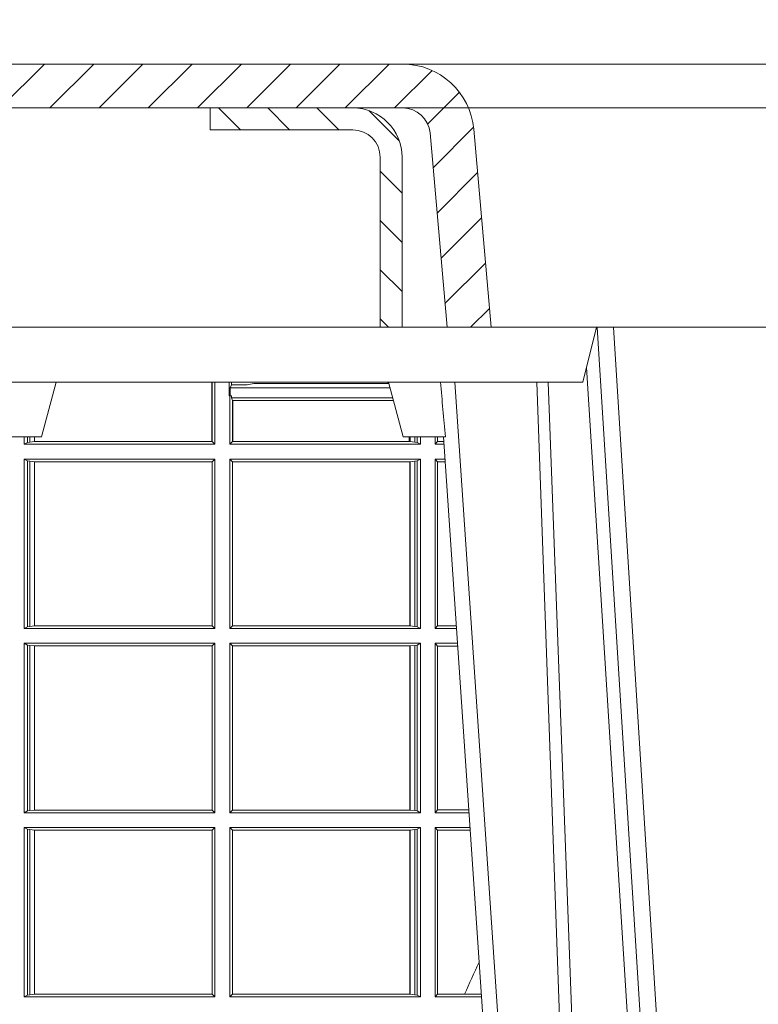
# Model space of a CAD drawing. Units: millimetres. Extents: x 0 to 21000, y 0 to 14850.
# Drawn here: x 4347 to 4481, y 5610 to 5789 of the extents above; entities that cross this region are included whole.
import ezdxf

# ---------------------------------------------------------------- set-up
doc = ezdxf.new("R2010")
doc.units = ezdxf.units.MM
doc.header["$LTSCALE"] = 333.33333
doc.linetypes.add('VERDECKT2', pattern=[4.762499999999999, 3.175, -1.5875])
doc.layers.add('FRW-Rifi ST-B', color=7, linetype='Continuous', lineweight=15)

# ---------------------------------------------------------------- blocks, each defined once
blk = doc.blocks.new('ST-Block_OT_Schacht')
at = {"lineweight": 5}
h = blk.add_hatch(dxfattribs=at)
h.set_pattern_fill('ANSI31', color=8, scale=0.002, angle=90, style=0)
h.set_pattern_definition([(135, (-231.9759461204935, -160.6056643822675), (-0.004490128060534577, -0.004490128060534576), [])])
edge = h.paths.add_edge_path()
edge.add_arc((-0.2086999940395629, 0.3225000091458696), 0.009000000000014552, 1.808757588150911e-10, 90, ccw=False)
edge.add_line((-0.1996999940395767, 0.322500009145898), (-0.1997000000476987, 0.291500031117863))
edge.add_line((-0.1997000000476987, 0.291500031117863), (-0.2037000000476894, 0.2915000348951082))
edge.add_line((-0.2037000000476894, 0.2915000348951082), (-0.2036999940395674, 0.322500009145898))
edge.add_arc((-0.2086999940395629, 0.322500009145898), 0.004999999999995453, 0, 90)
edge.add_line((-0.2086999940395629, 0.3275000091458935), (-0.234699988365179, 0.3275000091458935))
edge.add_line((-0.234699988365179, 0.3275000091458935), (-0.234699988365179, 0.3314999967481356))
edge.add_line((-0.234699988365179, 0.3314999967481356), (-0.2087149325575979, 0.3314999967481356))
at = {"color": 8, "linetype": 'VERDECKT2', "lineweight": 13, "ltscale": 0.5}
blk.add_line((0.2087149444781176, 0.3314999967481356), (-0.2086850555257627, 0.3314999967481356), dxfattribs=at)
at = {"color": 0, "linetype": 'Continuous', "lineweight": 5}
for p, q in [((-0.1667432725429876, 0.2814999960031344), (-0.1642499953510139, 0.2914999976421484)), ((-0.2982567191124872, 0.2814999960031344), (-0.1667432725429876, 0.2814999960031344)), ((-0.2655000030995041, 0.2714999980891264), (-0.2628205060960056, 0.2814999960031344)), ((-0.1994999885559992, 0.2714999980891264), (-0.2021794855594976, 0.2814999960031344)), ((-0.2732209801675083, 0.2714999980891264), (-0.2655000030995041, 0.2714999980891264)), ((-0.1917790114879949, 0.2714999980891264), (-0.1994999885559992, 0.2714999980891264))]:
    blk.add_line(p, q, dxfattribs=at)
at = {"color": 0, "linetype": 'Continuous', "lineweight": 0}
for p, q in [((-0.1641051411629917, 0.2914999976421484), (-0.1459890395404955, 2.947132315966883e-09)), ((-0.1430073022845022, 2.947132315966883e-09), (-0.1611234039069984, 0.2914999976421484)), ((-0.1710177451375046, 2.947132315966883e-09), (-0.1901097685100126, 0.2814999960031344)), ((-0.1921638041735036, 0.2714999980891264), (-0.1737499922514871, 2.947132315966883e-09))]:
    blk.add_line(p, q, dxfattribs=at)
at = {"color": 0, "linetype": 'Continuous'}
blk.add_lwpolyline([(-0.234699988365179, 0.3314999967481356), (-0.4000000000000057, 0.3314999967481356), (-0.4000000000000057, 0.2914999976421484), (-0.2037000000476894, 0.2915000348951082)], dxfattribs=at)
at = {"color": 8, "linetype": 'Continuous', "lineweight": 13, "ltscale": 0.3}
blk.add_lwpolyline([(-0.2086999940395629, 0.3315000091458842, -0.414213562373095), (-0.1996999940395767, 0.322500009145898), (-0.1997000000476987, 0.291500031117863), (-0.2037000000476894, 0.2915000348951082), (-0.2036999940395674, 0.322500009145898, 0.414213562373095), (-0.2086999940395629, 0.3275000091458935), (-0.234699988365179, 0.3275000091458935), (-0.234699988365179, 0.3314999967481356), (-0.2087149325575979, 0.3314999967481356)], format="xyb", dxfattribs=at)
blk.add_lwpolyline([(0.1997000119682184, 0.291500031117863), (-0.1997000000476987, 0.2915000348576484)], dxfattribs=at)
at = {"color": 0, "linetype": 'Continuous', "lineweight": 0}
for points in [[(-0.1660750001670124, 0.2841802864936369), (-0.1634931355715139, 0.2436380117801491), (-0.1585690319539879, 0.1656835704711455), (-0.1533957511190067, 0.08283865746514607), (-0.1483126223089926, 2.947132315966883e-09)], [(-0.175101408362508, 0.2814999960031344), (-0.170969957113499, 0.1656839728021282), (-0.1679079175000027, 0.08773574527762662), (-0.1641558945179895, 2.947132315966883e-09)], [(-0.1617010623220096, 2.947132315966883e-09), (-0.1655883431434972, 0.08773574527762662), (-0.1687576711179872, 0.1656839728021282), (-0.1730309218170021, 0.2814999960031344)]]:
    blk.add_lwpolyline(points, dxfattribs=at)
at = {"color": 0, "linetype": 'Continuous', "lineweight": 5}
blk.add_arc((0.626024531695009, 0.3512493747431336), 0.8216827844855406, 184.8694704308078, 185.5696761526133, dxfattribs=at)
blk = doc.blocks.new('Konus-ST_(Muffe)')
at = {"lineweight": 5}
h = blk.add_hatch(dxfattribs=at)
h.set_pattern_fill('ANSI31', scale=0.002, style=0)
h.set_pattern_definition([(45, (-340.6610032008476, -84.98219908873101), (-0.004490128060534576, 0.004490128060534577), [])])
edge = h.paths.add_edge_path()
edge.add_line((-0.294649988412516, 0.201436627655994), (-0.2946500000005017, 0.2013793197760094))
edge.add_arc((-0.3146500000028141, 0.2013793197752136), 0.02000000000231239, -10.135519370141708, 2.279819000250427e-09, ccw=False)
edge.add_arc((-0.1254128475302707, 0.1675499994331346), 0.1722371524701575, 169.8644806275304, 190.1355193723639)
edge.add_arc((-0.314650004044978, 0.1337206128831667), 0.02000001563256506, 0.00018467232581542703, 10.135704044770478, ccw=False)
edge.add_line((-0.294649988412516, 0.1337206773460196), (-0.2946500000005017, 0.10886237135702))
edge.add_arc((-0.3046500000017147, 0.10886237135702), 0.01000000000121304, -52.48119810045722, 0, ccw=False)
edge.add_arc((-0.02449999999834063, -0.2559882521882741), 0.450000000002338, 127.5188018994917, 142.8057802979129)
edge.add_arc((-0.3750000001412559, 0.009999999716512775), 0.009999999716484699, 142.8057811043379, 270.0000008064055)
edge.add_line((-0.3750000000005116, 0), (-0.3333909963114934, -5.669846814271295e-10))
edge.add_arc((-0.3333909963118629, 0.009999999432409368), 0.00999999999939405, 270.000000002117, 330.0000000019804)
edge.add_arc((-0.3160704939520258, 6.294555987551576e-09), 0.009999991619458491, 90.00001767270328, 150.0000176730229, ccw=False)
edge.add_line((-0.3160704970364918, 0.009999997914007963), (-0.3089295117634947, 0.009999999433006224))
edge.add_arc((-0.3089295117638358, -5.663309821102303e-10), 0.009999999999337206, 29.999999997818918, 89.9999999980459, ccw=False)
edge.add_arc((-0.291608996954551, 0.01000001223056302), 0.0100000122305723, 210.0000442094724, 270.000044209595)
edge.add_line((-0.2916089892385116, 0), (-0.1995816558704746, -5.669846814271295e-10))
edge.add_arc((-0.199581657947931, -0.004999998404684902), 0.004999997837700653, 4.999976193772682, 89.99997619409271, ccw=False)
edge.add_line((-0.1946006864304763, -0.004564221948982095), (-0.1915004625324173, -0.03999996563027253))
edge.add_line((-0.1915004625324173, -0.03999996563027253), (-0.1834698989393928, -0.03999996563027253))
edge.add_line((-0.1834698989393928, -0.03999996563027253), (-0.1866311247952694, -0.003866975911279269))
edge.add_arc((-0.1995816533671473, -0.00499999985845534), 0.01299999744445739, 4.999997850663007, 89.99999785070403)
edge.add_line((-0.1995816528794876, 0.007999997585983465), (-0.2916090036885066, 0.007999999432996674))
edge.add_arc((-0.2916090036881656, 0.009999999432409368), 0.001999999999412694, 209.9999999910091, 269.9999999902293, ccw=False)
edge.add_arc((-0.3089295071838478, 6.949193220862071e-09), 0.01799999227579031, 29.9999865691993, 89.9999865693119)
edge.add_line((-0.3089295029644745, 0.01799999922499751), (-0.3160704882365053, 0.01799999943298758))
edge.add_arc((-0.3160704882361642, -5.664162472385215e-10), 0.01799999999940383, 90.00000000108564, 150.0000000010448)
edge.add_arc((-0.3333910051360647, 0.01000001102354986), 0.002000013437578505, 269.99983884456526, 329.9998388444562, ccw=False)
edge.add_line((-0.3333910107614884, 0.007999997585983465), (-0.3750000000005116, 0.007999999432996674))
edge.add_arc((-0.3750000000002842, 0.009999999433205176), 0.002000000000208502, 142.8057802896921, 269.9999999934862, ccw=False)
edge.add_arc((-0.02449999999743113, -0.2559882521895531), 0.4420000000039997, 127.02057459567979, 142.8057802977777, ccw=False)
edge.add_arc((-0.296650001120895, 0.1048972921249458), 0.009999999118429784, 307.0205864448672, 360.0000118490481)
edge.add_line((-0.2866500020024887, 0.1048972941929947), (-0.2866500000004635, 0.1337206790909988))
edge.add_arc((-0.3146499999971297, 0.1337206790911694), 0.02799999999666625, 359.9999999996511, 370.1355193720476)
edge.add_arc((-0.1254128475275422, 0.1675499994335041), 0.1642371524729343, 169.8644806276943, 190.1355193725274, ccw=False)
edge.add_arc((-0.3146499898041952, 0.201379307495273), 0.02799998780170712, 349.8645016934938, 360.0000210659097)
edge.add_line((-0.2866500020024887, 0.2013793177900141), (-0.2866500000005203, 0.2014366252980153))
edge.add_arc((-0.3166500000004646, 0.2014366252980437), 0.02999999999994429, 359.9999999999457, 402.5363815695792)
edge.add_line((-0.2945445539054958, 0.2217183720901517), (-0.3021429479125004, 0.2299999929959995))
edge.add_line((-0.3021429479125004, 0.2299999929959995), (-0.312999993562471, 0.2299999929959995))
edge.add_line((-0.312999993562471, 0.2299999929959995), (-0.3004393279554733, 0.2163099087769922))
edge.add_arc((-0.3166499974217345, 0.201436641416052), 0.02199999742123577, -4.1977145997407206e-05, 42.53633959243422, ccw=False)
at = {"color": 7, "lineweight": 0}
blk.add_line((0.1995816533671473, 0.007999997585983465), (-0.1995816528794876, 0.007999997585983465), dxfattribs=at)
at = {"color": 7, "linetype": 'Continuous', "lineweight": 13}
blk.add_line((0.1834698989393928, -0.03999996563027253), (-0.1834698989393928, -0.03999996563027253), dxfattribs=at)
at = {"color": 7, "linetype": 'Continuous'}
blk.add_lwpolyline([(-0.2985597826096296, 0.1009308360616217, 0.06680112547015235), (-0.3829659090914106, 0.01604518696981927, 0.6199913523626099), (-0.3750000000005116, 0), (-0.3333909963114934, -5.669846814271295e-10, 0.2679491924314846), (-0.3247307422743688, 0.004999999433010771, -0.2679491924314846), (-0.3160704970364918, 0.009999997914007963), (-0.3089295117634947, 0.009999999433006224, -0.2679491924314846), (-0.3002692577263701, 0.004999999433010771, 0.2679491924314846), (-0.2916089892385116, 0), (-0.1995816558704746, -5.669846814271295e-10, -0.3888787318531016), (-0.1946006864304763, -0.004564221948982095), (-0.1915004625324173, -0.03999996563027253), (-0.1834698989393928, -0.03999996563027253), (-0.1866311247952694, -0.003866975911279269, 0.3888787318531016), (-0.1995816528794876, 0.007999997585983465), (-0.2916090036885066, 0.007999999432996674, -0.2679491924314846), (-0.2933410544953858, 0.008999999432973027, 0.2679491924314846), (-0.3089295029644745, 0.01799999922499751)], format="xyb", dxfattribs=at)
blk = doc.blocks.new('ST-Block_SeitGitt')
at = {"color": 0, "linetype": 'Continuous', "lineweight": 0}
for p, q in [((0.1655971795320283, 0.2814999960031059), (0.1655971795320568, 0.270638886365731)), ((0.1656611055135784, 0.270638886365731), (0.1656611055135215, 0.2814999960031059)), ((0.1661499977111873, 0.2701500090692832), (0.1661499977111305, 0.2814999960031059)), ((0.168781483173376, 0.2790000173185661), (0.168781483173376, 0.2814999960031344)), ((0.1692004144191799, 0.2809706362818076), (0.1689368426799831, 0.2804433437918021)), ((0.1689368426799831, 0.2804433437918021), (0.1689368426799831, 0.2790000173185661)), ((0.1981036441429751, 0.2804433437918306), (0.1689368426799831, 0.2804433437918021)), ((0.1692004144191799, 0.2809706362818076), (0.1692004144191515, 0.2814999960031059)), ((0.1692004144191799, 0.2809706362818076), (0.1710739523172435, 0.2809706362818076)), ((0.1720587700605449, 0.2809994849298789), (0.1732523232698497, 0.2812358769510581)), ((0.1732523232698497, 0.2812358769510581), (0.1977476716041622, 0.2812358769510581)), ((0.1978993335903283, 0.2812058395504664), (0.1977476716041622, 0.2812358769510581)), ((0.168781483173376, 0.2790000173185661), (0.1688499987125454, 0.2790000173185661)), ((0.1688499987125454, 0.2701500090692832), (0.1688499987125454, 0.2790000173185661)), ((0.1691607922315654, 0.2790000173185661), (0.1688499987125454, 0.2790000173185661)), ((0.1691607922315654, 0.2790000173185661), (0.1691607922315654, 0.2786433431242301)), ((0.1691607922315654, 0.2786433431242301), (0.1693388909101543, 0.2781433197592094)), ((0.1985859538831107, 0.2786433431242301), (0.1691607922315654, 0.2786433431242301)), ((0.1693388909101543, 0.270638886365731), (0.1693388909101543, 0.2781433197592094)), ((0.1694028168916759, 0.2781433197592094), (0.1693388909101543, 0.2781433197592094)), ((0.1987199350218418, 0.2781433197592094), (0.1694028168916759, 0.2781433197592094)), ((0.1694028168916759, 0.2781433197592094), (0.1694028168916759, 0.270638886365731)), ((0.1313500046730098, 0.2701500090692832), (0.1313500046730098, 0.2714999980891264)), ((0.1319748401642187, 0.2714999980891548), (0.1319748401641903, 0.2704620393846824)), ((0.1323715388775213, 0.2714999980891548), (0.1323715388774929, 0.2705359193418815)), ((0.1332243919372615, 0.270638886365731), (0.1332243919372615, 0.2714999980891264)), ((0.1332695722579729, 0.2714999980891264), (0.1332695722580013, 0.270638886365731)), ((0.201597177982336, 0.2714999980891264), (0.201597177982336, 0.270638886365731)), ((0.2017756044864711, 0.270638886365731), (0.2017756044864711, 0.2714999980891264)), ((0.2026284724474294, 0.2714999980891548), (0.202628472447401, 0.2705359193418815)), ((0.2030251562595708, 0.2714999980891264), (0.2030251562595424, 0.2704620393846824)), ((0.203650006651884, 0.2701500090692832), (0.2036500066519125, 0.2714999980891548)), ((0.2063499927520809, 0.2701500090692832), (0.2063499927520809, 0.2714999980891548)), ((0.2067695647477876, 0.2714999980891264), (0.206769564747816, 0.2706538471315696)), ((0.1319748401641903, 0.2704620393846824), (0.1313500046730098, 0.2701500090692832)), ((0.1313500046730098, 0.2701500090692832), (0.1661499977111873, 0.2701500090692832)), ((0.1319748401641903, 0.2704620393846824), (0.1323715388774929, 0.2705359193418815)), ((0.1323715388774929, 0.2705359193418815), (0.1332243919372615, 0.270638886365731)), ((0.1332243919372615, 0.270638886365731), (0.1332695722580013, 0.270638886365731)), ((0.1332695722580013, 0.270638886365731), (0.1655971795320568, 0.270638886365731)), ((0.1655971795320568, 0.270638886365731), (0.1656611055135784, 0.270638886365731)), ((0.1661499977111873, 0.2701500090692832), (0.1656611055135784, 0.270638886365731)), ((0.1688499987125454, 0.2701500090692832), (0.1693388909101543, 0.270638886365731)), ((0.203650006651884, 0.2701500090692832), (0.1688499987125454, 0.2701500090692832)), ((0.1694028168916759, 0.270638886365731), (0.1693388909101543, 0.270638886365731)), ((0.201597177982336, 0.270638886365731), (0.1694028168916759, 0.270638886365731)), ((0.2017756044864711, 0.270638886365731), (0.201597177982336, 0.270638886365731)), ((0.202628472447401, 0.2705359193418815), (0.2017756044864711, 0.270638886365731)), ((0.2030251562595424, 0.2704620393846824), (0.202628472447401, 0.2705359193418815)), ((0.2030251562595424, 0.2704620393846824), (0.203650006651884, 0.2701500090692832)), ((0.2063499927520809, 0.2701500090692832), (0.206769564747816, 0.2706538471315696)), ((0.2063499927520809, 0.2701500090692832), (0.2079277554742021, 0.2701500090692832)), ((0.206769564747816, 0.2706538471315696), (0.2078935839107032, 0.2706538471315696)), ((0.1313500046730098, 0.2674500080679252), (0.1661499977111873, 0.2674500080679252)), ((0.1313500046730098, 0.2365500065420463), (0.1313500046730098, 0.2674500080679252)), ((0.1319748401641903, 0.2671379479502036), (0.1313500046730098, 0.2674500080679252)), ((0.1319748401641903, 0.2671379479502036), (0.1323715388774929, 0.2670640679930045)), ((0.1319748401641903, 0.2671379479502036), (0.1319748401641903, 0.2368620517586066)), ((0.1323715388774929, 0.2670640679930045), (0.1332243919372615, 0.266961100969155)), ((0.1323715388774929, 0.2670640679930045), (0.1323715388774929, 0.2369359317158057)), ((0.1332243919372615, 0.266961100969155), (0.1332695722580013, 0.266961100969155)), ((0.1332243919372615, 0.2370388987396552), (0.1332243919372615, 0.266961100969155)), ((0.1332695722580013, 0.266961100969155), (0.1656611055135784, 0.266961100969155)), ((0.1332695722580013, 0.266961100969155), (0.1332695722580013, 0.2370388987396552)), ((0.1661499977111873, 0.2674500080679252), (0.1656611055135784, 0.266961100969155)), ((0.1656611055135784, 0.2370388987396552), (0.1656611055135784, 0.266961100969155)), ((0.1661499977111873, 0.2365500065420463), (0.1661499977111873, 0.2674500080679252)), ((0.203650006651884, 0.2674500080679252), (0.1688499987125454, 0.2674500080679252)), ((0.1688499987125454, 0.2365500065420463), (0.1688499987125454, 0.2674500080679252)), ((0.1688499987125454, 0.2674500080679252), (0.1693388909101543, 0.266961100969155)), ((0.2017304390668926, 0.266961100969155), (0.1693388909101543, 0.266961100969155)), ((0.1693388909101543, 0.2370388987396552), (0.1693388909101543, 0.266961100969155)), ((0.2017756044864711, 0.266961100969155), (0.2017304390668926, 0.266961100969155)), ((0.2017304390668926, 0.266961100969155), (0.2017304390668926, 0.2370388987396552)), ((0.202628472447401, 0.2670640679930045), (0.2017756044864711, 0.266961100969155)), ((0.2017756044864711, 0.2370388987396552), (0.2017756044864711, 0.266961100969155)), ((0.2030251562595424, 0.2671379479502036), (0.202628472447401, 0.2670640679930045)), ((0.202628472447401, 0.2670640679930045), (0.202628472447401, 0.2369359317158057)), ((0.2030251562595424, 0.2671379479502036), (0.203650006651884, 0.2674500080679252)), ((0.2030251562595424, 0.2671379479502036), (0.2030251562595424, 0.2368620517586066)), ((0.203650006651884, 0.2365500065420463), (0.203650006651884, 0.2674500080679252)), ((0.2063499927520809, 0.2674500080679252), (0.2081108763269128, 0.2674500080679252)), ((0.2063499927520809, 0.2365500065420463), (0.2063499927520809, 0.2674500080679252)), ((0.2063499927520809, 0.2674500080679252), (0.206769564747816, 0.2669461700056388)), ((0.206769564747816, 0.2669461700056388), (0.206769564747816, 0.2370538446043327)), ((0.206769564747816, 0.2669461700056388), (0.2081450478904401, 0.2669461700056388)), ((0.1319748401641903, 0.2368620517586066), (0.1313500046730098, 0.2365500065420463)), ((0.1313500046730098, 0.2365500065420463), (0.1661499977111873, 0.2365500065420463)), ((0.1319748401641903, 0.2368620517586066), (0.1323715388774929, 0.2369359317158057)), ((0.1323715388774929, 0.2369359317158057), (0.1332243919372615, 0.2370388987396552)), ((0.1332243919372615, 0.2370388987396552), (0.1332695722580013, 0.2370388987396552)), ((0.1332695722580013, 0.2370388987396552), (0.1656611055135784, 0.2370388987396552)), ((0.1661499977111873, 0.2365500065420463), (0.1656611055135784, 0.2370388987396552)), ((0.1688499987125454, 0.2365500065420463), (0.1693388909101543, 0.2370388987396552)), ((0.203650006651884, 0.2365500065420463), (0.1688499987125454, 0.2365500065420463)), ((0.2017304390668926, 0.2370388987396552), (0.1693388909101543, 0.2370388987396552)), ((0.2017756044864711, 0.2370388987396552), (0.2017304390668926, 0.2370388987396552)), ((0.202628472447401, 0.2369359317158057), (0.2017756044864711, 0.2370388987396552)), ((0.2030251562595424, 0.2368620517586066), (0.202628472447401, 0.2369359317158057)), ((0.2030251562595424, 0.2368620517586066), (0.203650006651884, 0.2365500065420463)), ((0.2063499927520809, 0.2365500065420463), (0.206769564747816, 0.2370538446043327)), ((0.2063499927520809, 0.2365500065420463), (0.2102065920789471, 0.2365500065420463)), ((0.206769564747816, 0.2370538446043327), (0.2101724205154767, 0.2370538446043327)), ((0.1313500046730098, 0.2338500055406882), (0.1661499977111873, 0.2338500055406882)), ((0.1313500046730098, 0.2029500040148093), (0.1313500046730098, 0.2338500055406882)), ((0.1319748401641903, 0.2335379603241279), (0.1313500046730098, 0.2338500055406882)), ((0.1319748401641903, 0.2335379603241279), (0.1323715388774929, 0.2334640803669288)), ((0.1319748401641903, 0.2335379603241279), (0.1319748401641903, 0.2032620492313697)), ((0.1661499977111873, 0.2338500055406882), (0.1656611055135784, 0.2333611133430793)), ((0.1661499977111873, 0.2029500040148093), (0.1661499977111873, 0.2338500055406882)), ((0.203650006651884, 0.2338500055406882), (0.1688499987125454, 0.2338500055406882)), ((0.1688499987125454, 0.2029500040148093), (0.1688499987125454, 0.2338500055406882)), ((0.1688499987125454, 0.2338500055406882), (0.1693388909101543, 0.2333611133430793)), ((0.2030251562595424, 0.2335379603241279), (0.202628472447401, 0.2334640803669288)), ((0.2030251562595424, 0.2335379603241279), (0.203650006651884, 0.2338500055406882)), ((0.2030251562595424, 0.2335379603241279), (0.2030251562595424, 0.2032620492313697)), ((0.203650006651884, 0.2029500040148093), (0.203650006651884, 0.2338500055406882)), ((0.2063499927520809, 0.2338500055406882), (0.2103897129316579, 0.2338500055406882)), ((0.2063499927520809, 0.2029500040148093), (0.2063499927520809, 0.2338500055406882)), ((0.2063499927520809, 0.2338500055406882), (0.206769564747816, 0.2333461674784019)), ((0.1323715388774929, 0.2334640803669288), (0.1332243919372615, 0.2333611133430793)), ((0.1323715388774929, 0.2334640803669288), (0.1323715388774929, 0.2033359291885688)), ((0.1332243919372615, 0.2333611133430793), (0.1332695722580013, 0.2333611133430793)), ((0.1332243919372615, 0.2034388962124183), (0.1332243919372615, 0.2333611133430793)), ((0.1332695722580013, 0.2333611133430793), (0.1656611055135784, 0.2333611133430793)), ((0.1332695722580013, 0.2333611133430793), (0.1332695722580013, 0.2034388962124183)), ((0.1656611055135784, 0.2034388962124183), (0.1656611055135784, 0.2333611133430793)), ((0.1693388909101543, 0.2034388962124183), (0.1693388909101543, 0.2333611133430793)), ((0.2017304390668926, 0.2333611133430793), (0.1693388909101543, 0.2333611133430793)), ((0.2017756044864711, 0.2333611133430793), (0.2017304390668926, 0.2333611133430793)), ((0.2017304390668926, 0.2333611133430793), (0.2017304390668926, 0.2034388962124183)), ((0.202628472447401, 0.2334640803669288), (0.2017756044864711, 0.2333611133430793)), ((0.2017756044864711, 0.2034388962124183), (0.2017756044864711, 0.2333611133430793)), ((0.202628472447401, 0.2334640803669288), (0.202628472447401, 0.2033359291885688)), ((0.206769564747816, 0.2333461674784019), (0.206769564747816, 0.2034538420770957)), ((0.206769564747816, 0.2333461674784019), (0.2104238844951567, 0.2333461674784019)), ((0.1319748401641903, 0.2032620492313697), (0.1313500046730098, 0.2029500040148093)), ((0.1319748401641903, 0.2032620492313697), (0.1323715388774929, 0.2033359291885688)), ((0.1323715388774929, 0.2033359291885688), (0.1332243919372615, 0.2034388962124183)), ((0.1332243919372615, 0.2034388962124183), (0.1332695722580013, 0.2034388962124183)), ((0.1332695722580013, 0.2034388962124183), (0.1656611055135784, 0.2034388962124183)), ((0.1661499977111873, 0.2029500040148093), (0.1656611055135784, 0.2034388962124183)), ((0.1688499987125454, 0.2029500040148093), (0.1693388909101543, 0.2034388962124183)), ((0.2017304390668926, 0.2034388962124183), (0.1693388909101543, 0.2034388962124183)), ((0.2017756044864711, 0.2034388962124183), (0.2017304390668926, 0.2034388962124183)), ((0.202628472447401, 0.2033359291885688), (0.2017756044864711, 0.2034388962124183)), ((0.2030251562595424, 0.2032620492313697), (0.202628472447401, 0.2033359291885688)), ((0.2030251562595424, 0.2032620492313697), (0.203650006651884, 0.2029500040148093)), ((0.2063499927520809, 0.2029500040148093), (0.206769564747816, 0.2034538420770957)), ((0.206769564747816, 0.2034538420770957), (0.2124512571202217, 0.2034538420770957)), ((0.1313500046730098, 0.2029500040148093), (0.1661499977111873, 0.2029500040148093)), ((0.203650006651884, 0.2029500040148093), (0.1688499987125454, 0.2029500040148093)), ((0.2063499927520809, 0.2029500040148093), (0.2124854286836637, 0.2029500040148093)), ((0.1313500046730098, 0.1693500014875724), (0.1313500046730098, 0.2002500030134513)), ((0.1313500046730098, 0.2002500030134513), (0.1661499977111873, 0.2002500030134513)), ((0.1319748401641903, 0.1999379577968909), (0.1313500046730098, 0.2002500030134513)), ((0.1319748401641903, 0.1999379577968909), (0.1323715388774929, 0.1998640778396918)), ((0.1319748401641903, 0.1999379577968909), (0.1319748401641903, 0.1696620467041328)), ((0.1323715388774929, 0.1998640778396918), (0.1332243919372615, 0.1997611108158424)), ((0.1323715388774929, 0.1998640778396918), (0.1323715388774929, 0.1697359266613319)), ((0.1332243919372615, 0.1997611108158424), (0.1332695722580013, 0.1997611108158424)), ((0.1332243919372615, 0.1698388936851813), (0.1332243919372615, 0.1997611108158424)), ((0.1332695722580013, 0.1997611108158424), (0.1656611055135784, 0.1997611108158424)), ((0.1332695722580013, 0.1997611108158424), (0.1332695722580013, 0.1698388936851813)), ((0.1661499977111873, 0.2002500030134513), (0.1656611055135784, 0.1997611108158424)), ((0.1656611055135784, 0.1698388936851813), (0.1656611055135784, 0.1997611108158424)), ((0.1661499977111873, 0.1693500014875724), (0.1661499977111873, 0.2002500030134513)), ((0.203650006651884, 0.2002500030134513), (0.1688499987125454, 0.2002500030134513)), ((0.1688499987125454, 0.1693500014875724), (0.1688499987125454, 0.2002500030134513)), ((0.1688499987125454, 0.2002500030134513), (0.1693388909101543, 0.1997611108158424)), ((0.1693388909101543, 0.1698388936851813), (0.1693388909101543, 0.1997611108158424)), ((0.2017304390668926, 0.1997611108158424), (0.1693388909101543, 0.1997611108158424)), ((0.2017756044864711, 0.1997611108158424), (0.2017304390668926, 0.1997611108158424)), ((0.2017304390668926, 0.1997611108158424), (0.2017304390668926, 0.1698388936851813)), ((0.202628472447401, 0.1998640778396918), (0.2017756044864711, 0.1997611108158424)), ((0.2017756044864711, 0.1698388936851813), (0.2017756044864711, 0.1997611108158424)), ((0.2030251562595424, 0.1999379577968909), (0.202628472447401, 0.1998640778396918)), ((0.202628472447401, 0.1998640778396918), (0.202628472447401, 0.1697359266613319)), ((0.2030251562595424, 0.1999379577968909), (0.203650006651884, 0.2002500030134513)), ((0.2030251562595424, 0.1999379577968909), (0.2030251562595424, 0.1696620467041328)), ((0.203650006651884, 0.1693500014875724), (0.203650006651884, 0.2002500030134513)), ((0.2063499927520809, 0.2002500030134513), (0.2126685495364029, 0.2002500030134229)), ((0.2063499927520809, 0.1693500014875724), (0.2063499927520809, 0.2002500030134513)), ((0.2063499927520809, 0.2002500030134513), (0.206769564747816, 0.1997461649511649)), ((0.206769564747816, 0.1997461649511649), (0.206769564747816, 0.1698538395498588)), ((0.206769564747816, 0.1997461649511649), (0.2127027210999017, 0.1997461649511649)), ((0.1319748401641903, 0.1696620467041328), (0.1313500046730098, 0.1693500014875724)), ((0.1313500046730098, 0.1693500014875724), (0.1661499977111873, 0.1693500014875724)), ((0.1319748401641903, 0.1696620467041328), (0.1323715388774929, 0.1697359266613319)), ((0.1323715388774929, 0.1697359266613319), (0.1332243919372615, 0.1698388936851813)), ((0.1332243919372615, 0.1698388936851813), (0.1332695722580013, 0.1698388936851813)), ((0.1332695722580013, 0.1698388936851813), (0.1656611055135784, 0.1698388936851813)), ((0.1661499977111873, 0.1693500014875724), (0.1656611055135784, 0.1698388936851813)), ((0.1688499987125454, 0.1693500014875724), (0.1693388909101543, 0.1698388936851813)), ((0.203650006651884, 0.1693500014875724), (0.1688499987125454, 0.1693500014875724)), ((0.2017304390668926, 0.1698388936851813), (0.1693388909101543, 0.1698388936851813)), ((0.2017756044864711, 0.1698388936851813), (0.2017304390668926, 0.1698388936851813)), ((0.202628472447401, 0.1697359266613319), (0.2017756044864711, 0.1698388936851813)), ((0.2030251562595424, 0.1696620467041328), (0.202628472447401, 0.1697359266613319)), ((0.2030251562595424, 0.1696620467041328), (0.203650006651884, 0.1693500014875724)), ((0.2063499927520809, 0.1693500014875724), (0.206769564747816, 0.1698538395498588)), ((0.2063499927520809, 0.1693500014875724), (0.2147642652884088, 0.1693500014875724)), ((0.206769564747816, 0.1698538395498588), (0.2117058575153408, 0.1698538395498588)), ((0.2117058575153408, 0.1698538395498588), (0.2147300937249099, 0.1698538395498588))]:
    blk.add_line(p, q, dxfattribs=at)
for centre, radius, start, end in [((0.1712968193886297, 0.2901865159664112), 0.009218574081309775, 268.6146895726259, 274.7411257466569), ((0.1984150183056101, 0.2815861681716569), 0.0007536946060097182, 186.5651552561885, 207.6950441094523), ((0.4000000000000057, 0.08900000325186852), 0.2049195608716613, 154.9651435710425, 156.7612298302372)]:
    blk.add_arc(centre, radius, start, end, dxfattribs=at)
blk = doc.blocks.new('QuadroControl-ST_1')
at = {"color": 0}
for name, p in [('Konus-ST_(Muffe)', (-1.493851596023887e-05, 0)), ('ST-Block_OT_Schacht', (-1.49444761916584e-05, -0.3314999967481356)), ('ST-Block_SeitGitt', (-0.4000149444761973, -0.3314999967481356))]:
    blk.add_blockref(name, p, dxfattribs=at)

msp = doc.modelspace()

# ---------------------------------------------------------------- block references
at = {"layer": 'FRW-Rifi ST-B', "xscale": 1000, "yscale": 1000, "zscale": 1000}
msp.add_blockref('QuadroControl-ST_1', (4616.160171122261, 5773.00168017885), dxfattribs=at)

doc.saveas('drawing.dxf')
